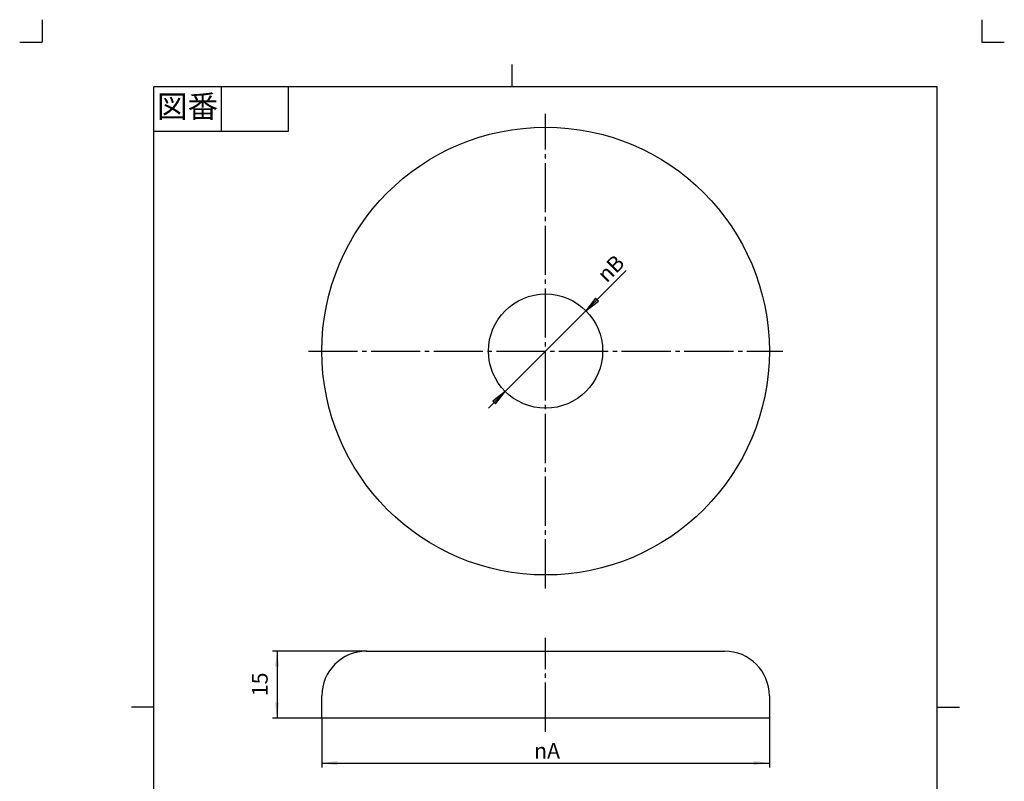
# Model space of a CAD drawing. Units: inches. Extents: x -5 to 215, y -5 to 302.
# Drawn here: x -5 to 215, y 132 to 302 of the extents above; entities that cross this region are included whole.
import ezdxf

# ---------------------------------------------------------------- set-up
doc = ezdxf.new("R2010")
doc.units = ezdxf.units.IN
doc.linetypes.add('DASH_CENTER', pattern=[14, 11, -1, 1, -1])
doc.linetypes.add('PHANTOM', pattern=[13, 10, -1, 0, -1, 0, -1])
doc.layers.add('1', color=7, linetype='Continuous')
doc.styles.add('CONVERTER_11', font='txt.shx', dxfattribs={"width": 0.9})
doc.dimstyles.new('ME10_DIM_10', dxfattribs={"dimtxt": 3.5, "dimasz": 3.5, "dimexe": 1, "dimexo": 0, "dimgap": 1, "dimtad": 1, "dimzin": 12, "dimdsep": 46, "dimtxsty": 'CONVERTER_11', "dimsah": 1, "dimcen": 0.09, "dimclrd": 2, "dimclre": 2, "dimclrt": 7, "dimadec": 0, "dimazin": 0, "dimtfac": 1, "dimtdec": 4, "dimtix": 1, "dimtmove": 0, "dimatfit": 3, "dimfxl": 1, "dimtolj": 1, "dimtzin": 0, "dimarcsym": 0})
doc.dimstyles.new('ME10_DIM_11', dxfattribs={"dimtxt": 3.5, "dimasz": 3.5, "dimexe": 1, "dimexo": 0, "dimgap": 1, "dimtad": 1, "dimzin": 12, "dimdsep": 46, "dimtxsty": 'CONVERTER_11', "dimsah": 1, "dimcen": 0.09, "dimclrd": 2, "dimclre": 2, "dimclrt": 7, "dimadec": 0, "dimazin": 0, "dimtfac": 1, "dimtdec": 4, "dimtix": 1, "dimtmove": 0, "dimatfit": 3, "dimfxl": 1, "dimtolj": 1, "dimtzin": 0, "dimarcsym": 0})

# ---------------------------------------------------------------- blocks, each defined once
blk = doc.blocks.new('開示A4')
at = {"layer": '1', "color": 4, "linetype": 'PHANTOM'}
for p, q in [((0, 302), (0, 297)), ((210, 302), (210, 297)), ((-5, 297), (0, 297)), ((210, 297), (215, 297))]:
    blk.add_line(p, q, dxfattribs=at)
at = {"layer": '1', "color": 2, "linetype": 'Continuous'}
for p, q in [((105, 287), (105, 292)), ((40, 287), (40, 277)), ((55, 287), (55, 277)), ((55, 277), (25, 277)), ((25, 148.5), (20, 148.5)), ((200, 148.5), (205, 148.5))]:
    blk.add_line(p, q, dxfattribs=at)
at = {"layer": '1', "color": 7, "linetype": 'Continuous'}
for p, q in [((105, 287), (25, 287)), ((25, 148.5), (25, 287)), ((200, 287), (105, 287)), ((200, 148.5), (200, 287)), ((25, 10), (25, 148.5)), ((200, 10), (200, 148.5))]:
    blk.add_line(p, q, dxfattribs=at)
at = {"layer": '1', "color": 2, "insert": (32.5, 282), "char_height": 5, "attachment_point": 5, "style": 'CONVERTER_11'}
blk.add_mtext('図番', dxfattribs=at)
blk = doc.blocks.new('開示A4枠')
at = {"layer": '1'}
blk.add_blockref('開示A4', (0, 0), dxfattribs=at)
blk = doc.blocks.new('*D3')
at = {"layer": '1', "color": 2, "linetype": 'Continuous'}
for p, q in [((62.5, 146), (62.5, 135)), ((162.5, 146), (162.5, 135)), ((62.5, 136), (162.5, 136))]:
    blk.add_line(p, q, dxfattribs=at)
at = {"layer": '1', "color": 2}
for points in [[(66, 136.46), (66, 135.54), (62.5, 136)], [(159, 135.54), (159, 136.46), (162.5, 136)]]:
    blk.add_solid(points, dxfattribs=at)
at = {"layer": '1', "color": 7, "insert": (109.92, 137), "char_height": 3.5, "attachment_point": 7, "rotation": 0.0003, "line_spacing_factor": 0.60024, "style": 'CONVERTER_11'}
blk.add_mtext('{\\Fgdt;n}A', dxfattribs=at)
blk = doc.blocks.new('*D4')
at = {"layer": '1', "color": 2, "linetype": 'Continuous'}
for p, q in [((72.5, 161), (51.5, 161)), ((52.5, 161), (52.5, 146)), ((62.5, 146), (51.5, 146))]:
    blk.add_line(p, q, dxfattribs=at)
at = {"layer": '1', "color": 2}
for points in [[(52.96, 157.5), (52.04, 157.5), (52.5, 161)], [(52.04, 149.5), (52.96, 149.5), (52.5, 146)]]:
    blk.add_solid(points, dxfattribs=at)
at = {"layer": '1', "color": 7, "insert": (51.5, 150.92), "char_height": 3.5, "attachment_point": 7, "rotation": 90, "line_spacing_factor": 0.60024, "style": 'CONVERTER_11'}
blk.add_mtext('15', dxfattribs=at)

msp = doc.modelspace()

# ---------------------------------------------------------------- hatches: boundary and pattern name
at = {"layer": '1', "linetype": 'Continuous'}
for points in [[(124.316, 239.165), (123.665, 239.816), (121.516, 237.016)], [(100.684, 216.835), (101.335, 216.184), (103.484, 218.984)]]:
    msp.add_hatch(color=2, dxfattribs=at).paths.add_polyline_path(points)

# ---------------------------------------------------------------- linework, layer by layer
at = {"layer": '1', "color": 2, "linetype": 'DASH_CENTER'}
for p, q in [((112.5, 175), (112.5, 281)), ((59.5, 228), (165.5, 228)), ((112.5, 143), (112.5, 164))]:
    msp.add_line(p, q, dxfattribs=at)
at = {"layer": '1', "color": 2, "linetype": 'Continuous'}
for p, q in [((99.772, 215.272), (130.505, 246.005)), ((123.665, 239.816), (121.516, 237.016)), ((124.316, 239.165), (123.665, 239.816)), ((121.516, 237.016), (124.316, 239.165)), ((103.484, 218.984), (100.684, 216.835)), ((101.335, 216.184), (103.484, 218.984)), ((100.684, 216.835), (101.335, 216.184))]:
    msp.add_line(p, q, dxfattribs=at)
at = {"layer": '1', "color": 7, "linetype": 'Continuous'}
for p, q in [((72.5, 161), (152.5, 161)), ((62.5, 146), (62.5, 151)), ((162.5, 151), (162.5, 146)), ((162.5, 146), (62.5, 146))]:
    msp.add_line(p, q, dxfattribs=at)
for radius in [50, 12.75]:
    msp.add_circle((112.5, 228), radius, dxfattribs=at)
for centre, start, end in [((72.5, 151), 90, 180), ((152.5, 151), 0, 90)]:
    msp.add_arc(centre, 10, start, end, dxfattribs=at)
at = {"layer": '1', "color": 7}
for p in [(72.5, 161), (62.5, 146), (62.5, 146), (162.5, 146)]:
    msp.add_point(p, dxfattribs=at)

# ---------------------------------------------------------------- block references
msp.add_blockref('開示A4枠', (0, 0))

# ---------------------------------------------------------------- texts
at = {"layer": '1', "color": 7, "insert": (126.16, 243.074), "char_height": 3.5, "attachment_point": 7, "rotation": 45, "style": 'CONVERTER_11'}
msp.add_mtext('{\\Fgdt;n}B', dxfattribs=at)

# ---------------------------------------------------------------- dimensions: what is measured, and where the dimension line sits
at = {"layer": '1'}
dim = msp.add_linear_dim(base=(52.5, 146), p1=(72.5, 161), p2=(62.5, 146), angle=90, text='15', dimstyle='ME10_DIM_11', dxfattribs=at)
dim.commit()
dim.dimension.update_dxf_attribs({"geometry": '*D4', "text_midpoint": (49.75, 153.5), "text_rotation": 90})
dim = msp.add_linear_dim(base=(162.5, 136), p1=(62.5, 146), p2=(162.5, 146), text='\ue031A', dimstyle='ME10_DIM_10', dxfattribs=at)
dim.commit()
dim.dimension.update_dxf_attribs({"geometry": '*D3', "text_midpoint": (112.5, 138.75), "text_rotation": 0.00014})

doc.saveas('drawing.dxf')
